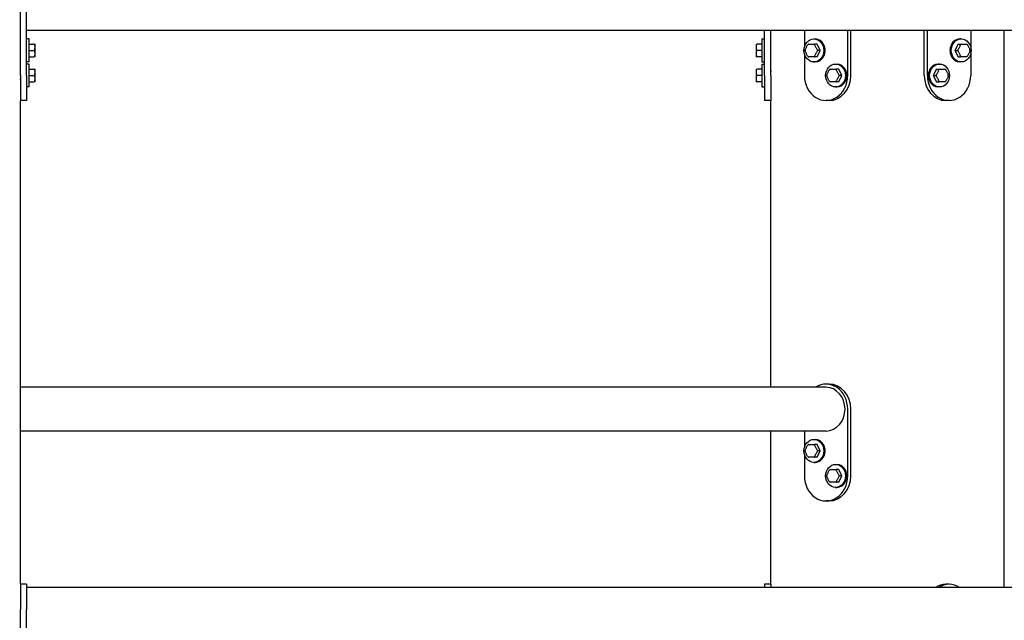
# Model space of a CAD drawing. Extents: x 0 to 1056, y 0 to 842.
# Drawn here: x 461 to 490, y 341 to 359 of the extents above; entities that cross this region are included whole.
import ezdxf

# ---------------------------------------------------------------- set-up
doc = ezdxf.new("R2010")
doc.units = 0
doc.header["$LTSCALE"] = 32
doc.header["$MEASUREMENT"] = 0
doc.layers.add('Visible (ANSI)', color=7, linetype='CONTINUOUS', lineweight=30)

msp = doc.modelspace()

# ---------------------------------------------------------------- linework, layer by layer
at = {"layer": 'Visible (ANSI)', "color": 7}
for p, q in [((460.545, 356.886), (460.545, 358.886)), ((460.732, 356.886), (460.732, 358.886)), ((512.357, 358.23), (460.732, 358.23)), ((482.857, 356.886), (482.857, 358.23)), ((483.045, 356.886), (483.045, 358.23)), ((484.052, 358.23), (484.052, 357.737)), ((485.351, 356.886), (485.351, 358.23)), ((485.444, 356.886), (485.444, 358.23)), ((487.645, 356.886), (487.645, 358.23)), ((487.739, 356.886), (487.739, 358.23)), ((489.038, 358.23), (489.038, 357.737)), ((460.812, 357.98), (460.732, 357.98)), ((460.812, 357.292), (460.812, 357.98)), ((460.812, 357.824), (460.953, 357.824)), ((460.984, 357.451), (460.984, 357.821)), ((482.606, 357.821), (482.606, 357.451)), ((482.777, 357.824), (482.637, 357.824)), ((482.777, 357.98), (482.777, 357.292)), ((482.777, 357.98), (482.857, 357.98)), ((484.336, 357.98), (484.376, 357.98)), ((484.43, 357.824), (484.36, 357.824)), ((484.524, 357.636), (484.43, 357.824)), ((488.66, 357.824), (488.566, 357.636)), ((488.66, 357.824), (488.73, 357.824)), ((488.753, 357.98), (488.713, 357.98)), ((460.812, 357.636), (460.953, 357.636)), ((482.777, 357.636), (482.637, 357.636)), ((484.052, 357.535), (484.052, 356.886)), ((484.43, 357.449), (484.524, 357.636)), ((484.524, 357.636), (484.454, 357.636)), ((488.566, 357.636), (488.636, 357.636)), ((488.566, 357.636), (488.66, 357.449)), ((489.038, 357.535), (489.038, 356.886)), ((460.812, 357.292), (460.732, 357.292)), ((460.812, 357.23), (460.732, 357.23)), ((460.812, 357.449), (460.953, 357.449)), ((460.812, 356.542), (460.812, 357.23)), ((482.777, 357.449), (482.637, 357.449)), ((482.777, 357.292), (482.857, 357.292)), ((482.777, 357.23), (482.777, 356.542)), ((482.777, 357.23), (482.857, 357.23)), ((484.336, 357.292), (484.376, 357.292)), ((484.43, 357.449), (484.36, 357.449)), ((484.986, 357.23), (485.026, 357.23)), ((488.104, 357.23), (488.064, 357.23)), ((488.66, 357.449), (488.73, 357.449)), ((488.753, 357.292), (488.713, 357.292)), ((460.545, 357.011), (460.525, 357.011)), ((460.812, 357.074), (460.953, 357.074)), ((460.984, 356.701), (460.984, 357.071)), ((482.606, 357.071), (482.606, 356.701)), ((482.777, 357.074), (482.637, 357.074)), ((483.045, 357.011), (483.065, 357.011)), ((485.08, 357.074), (485.009, 357.074)), ((485.173, 356.886), (485.08, 357.074)), ((488.01, 357.074), (487.916, 356.886)), ((488.01, 357.074), (488.08, 357.074)), ((460.545, 356.761), (460.525, 356.761)), ((460.545, 356.886), (460.545, 356.136)), ((460.732, 356.886), (460.732, 356.136)), ((460.812, 356.886), (460.953, 356.886)), ((460.812, 356.699), (460.953, 356.699)), ((482.777, 356.886), (482.637, 356.886)), ((482.777, 356.699), (482.637, 356.699)), ((482.857, 356.886), (482.857, 356.136)), ((483.045, 356.886), (483.045, 356.136)), ((483.045, 356.761), (483.065, 356.761)), ((485.08, 356.699), (485.009, 356.699)), ((485.08, 356.699), (485.173, 356.886)), ((485.173, 356.886), (485.103, 356.886)), ((487.916, 356.886), (487.987, 356.886)), ((487.916, 356.886), (488.01, 356.699)), ((488.01, 356.699), (488.08, 356.699)), ((460.812, 356.542), (460.732, 356.542)), ((482.777, 356.542), (482.857, 356.542)), ((484.986, 356.542), (485.026, 356.542)), ((488.104, 356.542), (488.064, 356.542)), ((460.732, 356.136), (460.545, 356.136)), ((483.045, 356.136), (482.857, 356.136)), ((484.795, 356.136), (484.701, 356.136)), ((488.389, 356.136), (488.295, 356.136)), ((484.701, 347.542), (460.545, 347.542)), ((484.795, 347.636), (484.701, 347.636)), ((485.351, 344.886), (485.351, 346.886)), ((485.444, 344.886), (485.444, 346.886)), ((484.701, 346.23), (460.545, 346.23)), ((484.052, 346.23), (484.052, 345.737)), ((484.336, 345.98), (484.376, 345.98)), ((484.43, 345.824), (484.36, 345.824)), ((484.524, 345.636), (484.43, 345.824)), ((484.052, 345.535), (484.052, 344.886)), ((484.43, 345.449), (484.36, 345.449)), ((484.43, 345.449), (484.524, 345.636)), ((484.524, 345.636), (484.454, 345.636)), ((484.336, 345.292), (484.376, 345.292)), ((484.986, 345.23), (485.026, 345.23)), ((485.08, 345.074), (485.009, 345.074)), ((485.173, 344.886), (485.08, 345.074)), ((485.08, 344.699), (485.173, 344.886)), ((485.173, 344.886), (485.103, 344.886)), ((484.986, 344.542), (485.026, 344.542)), ((485.08, 344.699), (485.009, 344.699)), ((484.795, 344.136), (484.701, 344.136)), ((460.545, 341.636), (460.545, 340.886)), ((460.732, 341.636), (460.545, 341.636)), ((460.732, 341.636), (460.732, 340.886)), ((482.857, 341.636), (482.857, 341.542)), ((483.045, 341.636), (482.857, 341.636)), ((483.045, 341.636), (483.045, 341.542)), ((488.389, 341.636), (488.295, 341.636)), ((512.357, 341.542), (460.732, 341.542)), ((460.545, 338.886), (460.545, 340.886)), ((460.732, 338.886), (460.732, 340.886))]:
    msp.add_line(p, q, dxfattribs=at)
at = {"layer": 'Visible (ANSI)'}
for p, q in [((490.045, 341.542), (490.045, 358.23)), ((460.545, 341.636), (460.545, 356.136)), ((483.045, 347.542), (483.045, 356.136)), ((483.045, 341.636), (483.045, 346.23))]:
    msp.add_line(p, q, dxfattribs=at)
at = {"layer": 'Visible (ANSI)', "color": 7}
for centre, start, end in [((460.953, 357.821), 0, 4.1172), ((482.637, 357.821), 175.8828, 180), ((460.953, 357.451), 355.8828, 0), ((482.637, 357.451), 180, 184.1172), ((460.953, 357.071), 0, 4.1172), ((482.637, 357.071), 175.8828, 180), ((460.953, 356.701), 355.8828, 0), ((482.637, 356.701), 180, 184.1172)]:
    msp.add_arc(centre, 0.0312, start, end, dxfattribs=at)
for centre in [(484.336, 357.636), (488.753, 357.636), (484.986, 356.886), (488.104, 356.886), (484.336, 345.636), (484.986, 344.886)]:
    msp.add_ellipse(centre, major_axis=(0, -0.344), ratio=0.866025, dxfattribs=at)
for centre, major_axis, start_param, end_param in [((484.376, 357.636), (0, -0.344), 0, 3.141593), ((488.713, 357.636), (0, 0.344), 0, 3.141593), ((485.026, 356.886), (0, -0.344), 0, 3.141593), ((488.064, 356.886), (0, 0.344), 0, 3.141593), ((484.701, 356.886), (0, -0.75), 4.712389, 7.853982), ((484.795, 356.886), (0, -0.75), 0, 1.570796), ((488.295, 356.886), (0, -0.75), 4.712389, 6.283185), ((488.389, 356.886), (0, -0.75), 4.712389, 7.853982), ((484.701, 346.886), (0, 0.75), 4.712389, 6.788546), ((484.701, 346.886), (0, 0.656), 3.141593, 6.283185), ((484.795, 346.886), (0, 0.75), 4.712389, 6.283185), ((484.376, 345.636), (0, -0.344), 0, 3.141593), ((485.026, 344.886), (0, -0.344), 0, 3.141593), ((484.701, 344.886), (0, -0.75), 4.712389, 7.853982), ((484.795, 344.886), (0, -0.75), 0, 1.570796), ((488.295, 340.886), (0, 0.75), 0, 0.505361), ((488.389, 340.886), (0, 0.75), 5.777825, 6.788546)]:
    msp.add_ellipse(centre, major_axis=major_axis, ratio=0.866025, start_param=start_param, end_param=end_param, dxfattribs=at)
for points, knots in [([(460.953, 357.824), (460.956, 357.824), (460.959, 357.824), (460.964, 357.824), (460.967, 357.824), (460.973, 357.824), (460.976, 357.824), (460.981, 357.824), (460.983, 357.824), (460.984, 357.824), (460.984, 357.824), (460.984, 357.824)], [0.2900864, 0.2900864, 0.2900864, 0.2900864, 0.3096617, 0.3096617, 0.3363424, 0.3363424, 0.380794, 0.380794, 0.4804834, 0.4804834, 0.5801728, 0.5801728, 0.5801728, 0.5801728]), ([(460.953, 357.636), (460.956, 357.636), (460.959, 357.637), (460.964, 357.639), (460.967, 357.642), (460.973, 357.648), (460.976, 357.654), (460.981, 357.669), (460.983, 357.681), (460.984, 357.706), (460.984, 357.718), (460.984, 357.741), (460.984, 357.754), (460.983, 357.778), (460.981, 357.79), (460.976, 357.806), (460.973, 357.812), (460.967, 357.818), (460.964, 357.82), (460.959, 357.823), (460.956, 357.824), (460.953, 357.824)], [0.2900864, 0.2900864, 0.2900864, 0.2900864, 0.3096617, 0.3096617, 0.3363424, 0.3363424, 0.380794, 0.380794, 0.4804834, 0.4804834, 0.5801728, 0.5801728, 0.6798622, 0.6798622, 0.7795515, 0.7795515, 0.8240032, 0.8240032, 0.8506838, 0.8506838, 0.8702592, 0.8702592, 0.8702592, 0.8702592]), ([(482.637, 357.824), (482.634, 357.824), (482.631, 357.823), (482.626, 357.82), (482.623, 357.818), (482.617, 357.812), (482.614, 357.806), (482.608, 357.79), (482.607, 357.778), (482.606, 357.754), (482.606, 357.741), (482.606, 357.718), (482.606, 357.706), (482.607, 357.681), (482.608, 357.669), (482.614, 357.654), (482.617, 357.648), (482.623, 357.642), (482.626, 357.639), (482.631, 357.637), (482.634, 357.636), (482.637, 357.636)], [0.2900864, 0.2900864, 0.2900864, 0.2900864, 0.3096617, 0.3096617, 0.3363424, 0.3363424, 0.380794, 0.380794, 0.4804834, 0.4804834, 0.5801728, 0.5801728, 0.6798622, 0.6798622, 0.7795515, 0.7795515, 0.8240032, 0.8240032, 0.8506838, 0.8506838, 0.8702592, 0.8702592, 0.8702592, 0.8702592]), ([(484.074, 357.644), (484.074, 357.644), (484.074, 357.644), (484.075, 357.648), (484.076, 357.654), (484.081, 357.669), (484.086, 357.681), (484.098, 357.706), (484.104, 357.718), (484.116, 357.741), (484.122, 357.754), (484.135, 357.778), (484.142, 357.79), (484.152, 357.806), (484.156, 357.812), (484.162, 357.818), (484.165, 357.82), (484.167, 357.821)], [0.3342854, 0.3342854, 0.3342854, 0.3342854, 0.3363424, 0.3363424, 0.380794, 0.380794, 0.4804834, 0.4804834, 0.5801728, 0.5801728, 0.6798622, 0.6798622, 0.7795515, 0.7795515, 0.8240032, 0.8240032, 0.8478449, 0.8478449, 0.8478449, 0.8478449]), ([(484.17, 357.824), (484.17, 357.823), (484.17, 357.823), (484.169, 357.823), (484.169, 357.823), (484.169, 357.823), (484.168, 357.822), (484.168, 357.822), (484.168, 357.822), (484.167, 357.822), (484.167, 357.821), (484.167, 357.821)], [3.65555789, 3.65555789, 3.65555789, 3.65555789, 3.65954257, 3.65954257, 3.66352726, 3.66352726, 3.66751194, 3.66751194, 3.67149663, 3.67149663, 3.67548131, 3.67548131, 3.67548131, 3.67548131]), ([(484.17, 357.824), (484.17, 357.824), (484.171, 357.824), (484.174, 357.824), (484.179, 357.824), (484.191, 357.824), (484.203, 357.824), (484.227, 357.824), (484.239, 357.824), (484.262, 357.824), (484.274, 357.824), (484.3, 357.824), (484.312, 357.824), (484.331, 357.824), (484.338, 357.824), (484.347, 357.824), (484.351, 357.824), (484.356, 357.824), (484.359, 357.824), (484.36, 357.824)], [0.3117089, 0.3117089, 0.3117089, 0.3117089, 0.3363424, 0.3363424, 0.380794, 0.380794, 0.4804834, 0.4804834, 0.5801728, 0.5801728, 0.6798622, 0.6798622, 0.7795515, 0.7795515, 0.8240032, 0.8240032, 0.8506839, 0.8506839, 0.8702592, 0.8702592, 0.8702592, 0.8702592]), ([(484.36, 357.824), (484.359, 357.824), (484.357, 357.823), (484.356, 357.82), (484.356, 357.818), (484.356, 357.812), (484.357, 357.806), (484.362, 357.79), (484.368, 357.778), (484.379, 357.754), (484.385, 357.741), (484.397, 357.718), (484.403, 357.706), (484.416, 357.681), (484.423, 357.669), (484.434, 357.654), (484.438, 357.648), (484.444, 357.642), (484.447, 357.639), (484.45, 357.637), (484.452, 357.636), (484.454, 357.636)], [0.2900864, 0.2900864, 0.2900864, 0.2900864, 0.3096617, 0.3096617, 0.3363424, 0.3363424, 0.380794, 0.380794, 0.4804834, 0.4804834, 0.5801728, 0.5801728, 0.6798622, 0.6798622, 0.7795515, 0.7795515, 0.8240032, 0.8240032, 0.8506839, 0.8506839, 0.8702592, 0.8702592, 0.8702592, 0.8702592]), ([(488.636, 357.636), (488.637, 357.636), (488.639, 357.637), (488.643, 357.639), (488.646, 357.642), (488.652, 357.648), (488.656, 357.654), (488.667, 357.669), (488.674, 357.681), (488.687, 357.706), (488.693, 357.718), (488.704, 357.741), (488.711, 357.754), (488.722, 357.778), (488.728, 357.79), (488.732, 357.806), (488.734, 357.812), (488.734, 357.818), (488.734, 357.82), (488.732, 357.823), (488.731, 357.824), (488.73, 357.824)], [0.2900864, 0.2900864, 0.2900864, 0.2900864, 0.3096617, 0.3096617, 0.3363424, 0.3363424, 0.380794, 0.380794, 0.4804834, 0.4804834, 0.5801728, 0.5801728, 0.6798622, 0.6798622, 0.7795515, 0.7795515, 0.8240032, 0.8240032, 0.8506838, 0.8506838, 0.8702592, 0.8702592, 0.8702592, 0.8702592]), ([(488.73, 357.824), (488.731, 357.824), (488.733, 357.824), (488.739, 357.824), (488.743, 357.824), (488.752, 357.824), (488.759, 357.824), (488.777, 357.824), (488.79, 357.824), (488.816, 357.824), (488.828, 357.824), (488.851, 357.824), (488.863, 357.824), (488.887, 357.824), (488.899, 357.824), (488.911, 357.824), (488.915, 357.824), (488.919, 357.824), (488.92, 357.824), (488.92, 357.824)], [0.2900864, 0.2900864, 0.2900864, 0.2900864, 0.3096617, 0.3096617, 0.3363424, 0.3363424, 0.380794, 0.380794, 0.4804834, 0.4804834, 0.5801728, 0.5801728, 0.6798622, 0.6798622, 0.7795515, 0.7795515, 0.8240032, 0.8240032, 0.8486367, 0.8486367, 0.8486367, 0.8486367]), ([(488.923, 357.821), (488.923, 357.821), (488.923, 357.822), (488.922, 357.822), (488.922, 357.822), (488.921, 357.822), (488.921, 357.823), (488.921, 357.823), (488.921, 357.823), (488.92, 357.823), (488.92, 357.823), (488.92, 357.824)], [2.607704, 2.607704, 2.607704, 2.607704, 2.61168868, 2.61168868, 2.61567336, 2.61567336, 2.61965805, 2.61965805, 2.62364273, 2.62364273, 2.62762741, 2.62762741, 2.62762741, 2.62762741]), ([(488.923, 357.821), (488.925, 357.82), (488.928, 357.818), (488.933, 357.812), (488.938, 357.806), (488.948, 357.79), (488.955, 357.778), (488.968, 357.754), (488.974, 357.741), (488.986, 357.718), (488.992, 357.706), (489.003, 357.681), (489.009, 357.669), (489.014, 357.654), (489.015, 357.648), (489.015, 357.644), (489.015, 357.644), (489.015, 357.644)], [0.3125007, 0.3125007, 0.3125007, 0.3125007, 0.3363424, 0.3363424, 0.380794, 0.380794, 0.4804834, 0.4804834, 0.5801728, 0.5801728, 0.6798622, 0.6798622, 0.7795515, 0.7795515, 0.8240032, 0.8240032, 0.8260601, 0.8260601, 0.8260601, 0.8260601]), ([(460.953, 357.449), (460.956, 357.449), (460.959, 357.449), (460.964, 357.452), (460.967, 357.454), (460.973, 357.461), (460.976, 357.466), (460.981, 357.482), (460.983, 357.494), (460.984, 357.519), (460.984, 357.531), (460.984, 357.554), (460.984, 357.566), (460.983, 357.591), (460.981, 357.603), (460.976, 357.619), (460.973, 357.624), (460.967, 357.63), (460.964, 357.633), (460.959, 357.635), (460.956, 357.636), (460.953, 357.636)], [0.2900864, 0.2900864, 0.2900864, 0.2900864, 0.3096617, 0.3096617, 0.3363424, 0.3363424, 0.380794, 0.380794, 0.4804834, 0.4804834, 0.5801728, 0.5801728, 0.6798622, 0.6798622, 0.7795515, 0.7795515, 0.8240032, 0.8240032, 0.8506838, 0.8506838, 0.8702592, 0.8702592, 0.8702592, 0.8702592]), ([(482.637, 357.636), (482.634, 357.636), (482.631, 357.635), (482.626, 357.633), (482.623, 357.63), (482.617, 357.624), (482.614, 357.619), (482.608, 357.603), (482.607, 357.591), (482.606, 357.566), (482.606, 357.554), (482.606, 357.531), (482.606, 357.519), (482.607, 357.494), (482.608, 357.482), (482.614, 357.466), (482.617, 357.461), (482.623, 357.454), (482.626, 357.452), (482.631, 357.449), (482.634, 357.449), (482.637, 357.449)], [0.2900864, 0.2900864, 0.2900864, 0.2900864, 0.3096617, 0.3096617, 0.3363424, 0.3363424, 0.380794, 0.380794, 0.4804834, 0.4804834, 0.5801728, 0.5801728, 0.6798622, 0.6798622, 0.7795515, 0.7795515, 0.8240032, 0.8240032, 0.8506838, 0.8506838, 0.8702592, 0.8702592, 0.8702592, 0.8702592]), ([(484.074, 357.644), (484.074, 357.643), (484.074, 357.642), (484.074, 357.64), (484.074, 357.639), (484.074, 357.637), (484.074, 357.636), (484.074, 357.634), (484.074, 357.633), (484.074, 357.631), (484.074, 357.63), (484.074, 357.629)], [4.67718957, 4.67718957, 4.67718957, 4.67718957, 4.69126934, 4.69126934, 4.7053491, 4.7053491, 4.71942886, 4.71942886, 4.73350863, 4.73350863, 4.74758839, 4.74758839, 4.74758839, 4.74758839]), ([(484.167, 357.451), (484.165, 357.452), (484.162, 357.454), (484.156, 357.461), (484.152, 357.466), (484.142, 357.482), (484.135, 357.494), (484.122, 357.519), (484.116, 357.531), (484.104, 357.554), (484.098, 357.566), (484.086, 357.591), (484.081, 357.603), (484.076, 357.619), (484.075, 357.624), (484.074, 357.628), (484.074, 357.628), (484.074, 357.629)], [0.3125007, 0.3125007, 0.3125007, 0.3125007, 0.3363424, 0.3363424, 0.380794, 0.380794, 0.4804834, 0.4804834, 0.5801728, 0.5801728, 0.6798622, 0.6798622, 0.7795515, 0.7795515, 0.8240032, 0.8240032, 0.8260601, 0.8260601, 0.8260601, 0.8260601]), ([(484.454, 357.636), (484.452, 357.636), (484.45, 357.635), (484.447, 357.633), (484.444, 357.63), (484.438, 357.624), (484.434, 357.619), (484.423, 357.603), (484.416, 357.591), (484.403, 357.566), (484.397, 357.554), (484.385, 357.531), (484.379, 357.519), (484.368, 357.494), (484.362, 357.482), (484.357, 357.466), (484.356, 357.461), (484.356, 357.454), (484.356, 357.452), (484.357, 357.449), (484.359, 357.449), (484.36, 357.449)], [0.2900864, 0.2900864, 0.2900864, 0.2900864, 0.3096617, 0.3096617, 0.3363424, 0.3363424, 0.380794, 0.380794, 0.4804834, 0.4804834, 0.5801728, 0.5801728, 0.6798622, 0.6798622, 0.7795515, 0.7795515, 0.8240032, 0.8240032, 0.8506838, 0.8506838, 0.8702592, 0.8702592, 0.8702592, 0.8702592]), ([(488.73, 357.449), (488.731, 357.449), (488.732, 357.449), (488.734, 357.452), (488.734, 357.454), (488.734, 357.461), (488.732, 357.466), (488.728, 357.482), (488.722, 357.494), (488.711, 357.519), (488.704, 357.531), (488.693, 357.554), (488.687, 357.566), (488.674, 357.591), (488.667, 357.603), (488.656, 357.619), (488.652, 357.624), (488.646, 357.63), (488.643, 357.633), (488.639, 357.635), (488.637, 357.636), (488.636, 357.636)], [0.2900864, 0.2900864, 0.2900864, 0.2900864, 0.3096617, 0.3096617, 0.3363424, 0.3363424, 0.380794, 0.380794, 0.4804834, 0.4804834, 0.5801728, 0.5801728, 0.6798622, 0.6798622, 0.7795515, 0.7795515, 0.8240032, 0.8240032, 0.8506838, 0.8506838, 0.8702592, 0.8702592, 0.8702592, 0.8702592]), ([(489.015, 357.629), (489.015, 357.628), (489.015, 357.628), (489.015, 357.624), (489.014, 357.619), (489.009, 357.603), (489.003, 357.591), (488.992, 357.566), (488.986, 357.554), (488.974, 357.531), (488.968, 357.519), (488.955, 357.494), (488.948, 357.482), (488.938, 357.466), (488.933, 357.461), (488.928, 357.454), (488.925, 357.452), (488.923, 357.451)], [0.3342854, 0.3342854, 0.3342854, 0.3342854, 0.3363424, 0.3363424, 0.380794, 0.380794, 0.4804834, 0.4804834, 0.5801728, 0.5801728, 0.6798622, 0.6798622, 0.7795515, 0.7795515, 0.8240032, 0.8240032, 0.8478449, 0.8478449, 0.8478449, 0.8478449]), ([(489.015, 357.629), (489.015, 357.63), (489.015, 357.631), (489.015, 357.633), (489.015, 357.634), (489.015, 357.636), (489.015, 357.637), (489.015, 357.639), (489.015, 357.64), (489.015, 357.642), (489.015, 357.643), (489.015, 357.644)], [1.53559691, 1.53559691, 1.53559691, 1.53559691, 1.54967668, 1.54967668, 1.56375644, 1.56375644, 1.5778362, 1.5778362, 1.59191597, 1.59191597, 1.60599573, 1.60599573, 1.60599573, 1.60599573]), ([(482.637, 357.449), (482.634, 357.449), (482.631, 357.449), (482.626, 357.449), (482.623, 357.449), (482.617, 357.449), (482.614, 357.449), (482.608, 357.449), (482.607, 357.449), (482.606, 357.449), (482.606, 357.449), (482.606, 357.449)], [0.2900864, 0.2900864, 0.2900864, 0.2900864, 0.3096617, 0.3096617, 0.3363424, 0.3363424, 0.380794, 0.380794, 0.4804834, 0.4804834, 0.5801728, 0.5801728, 0.5801728, 0.5801728]), ([(484.167, 357.451), (484.167, 357.451), (484.167, 357.45), (484.168, 357.45), (484.168, 357.45), (484.168, 357.45), (484.169, 357.45), (484.169, 357.449), (484.169, 357.449), (484.17, 357.449), (484.17, 357.449), (484.17, 357.449)], [5.74929665, 5.74929665, 5.74929665, 5.74929665, 5.75328133, 5.75328133, 5.75726602, 5.75726602, 5.7612507, 5.7612507, 5.76523539, 5.76523539, 5.76922007, 5.76922007, 5.76922007, 5.76922007]), ([(484.36, 357.449), (484.359, 357.449), (484.356, 357.449), (484.351, 357.449), (484.347, 357.449), (484.338, 357.449), (484.331, 357.449), (484.312, 357.449), (484.3, 357.449), (484.274, 357.449), (484.262, 357.449), (484.239, 357.449), (484.227, 357.449), (484.203, 357.449), (484.191, 357.449), (484.179, 357.449), (484.174, 357.449), (484.171, 357.449), (484.17, 357.449), (484.17, 357.449)], [0.2900864, 0.2900864, 0.2900864, 0.2900864, 0.3096617, 0.3096617, 0.3363424, 0.3363424, 0.380794, 0.380794, 0.4804834, 0.4804834, 0.5801728, 0.5801728, 0.6798622, 0.6798622, 0.7795515, 0.7795515, 0.8240032, 0.8240032, 0.8486366, 0.8486366, 0.8486366, 0.8486366]), ([(488.92, 357.449), (488.92, 357.449), (488.919, 357.449), (488.915, 357.449), (488.911, 357.449), (488.899, 357.449), (488.887, 357.449), (488.863, 357.449), (488.851, 357.449), (488.828, 357.449), (488.816, 357.449), (488.79, 357.449), (488.777, 357.449), (488.759, 357.449), (488.752, 357.449), (488.743, 357.449), (488.739, 357.449), (488.733, 357.449), (488.731, 357.449), (488.73, 357.449)], [0.3117089, 0.3117089, 0.3117089, 0.3117089, 0.3363424, 0.3363424, 0.380794, 0.380794, 0.4804834, 0.4804834, 0.5801728, 0.5801728, 0.6798622, 0.6798622, 0.7795515, 0.7795515, 0.8240032, 0.8240032, 0.8506838, 0.8506838, 0.8702592, 0.8702592, 0.8702592, 0.8702592]), ([(488.92, 357.449), (488.92, 357.449), (488.92, 357.449), (488.921, 357.449), (488.921, 357.449), (488.921, 357.45), (488.921, 357.45), (488.922, 357.45), (488.922, 357.45), (488.923, 357.45), (488.923, 357.451), (488.923, 357.451)], [0.51396522, 0.51396522, 0.51396522, 0.51396522, 0.51794991, 0.51794991, 0.5219346, 0.5219346, 0.52591929, 0.52591929, 0.52990398, 0.52990398, 0.53388867, 0.53388867, 0.53388867, 0.53388867]), ([(460.953, 357.074), (460.956, 357.074), (460.959, 357.074), (460.964, 357.074), (460.967, 357.074), (460.973, 357.074), (460.976, 357.074), (460.981, 357.074), (460.983, 357.074), (460.984, 357.074), (460.984, 357.074), (460.984, 357.074)], [0.2900864, 0.2900864, 0.2900864, 0.2900864, 0.3096617, 0.3096617, 0.3363424, 0.3363424, 0.380794, 0.380794, 0.4804834, 0.4804834, 0.5801728, 0.5801728, 0.5801728, 0.5801728]), ([(460.953, 356.886), (460.956, 356.886), (460.959, 356.887), (460.964, 356.889), (460.967, 356.892), (460.973, 356.898), (460.976, 356.904), (460.981, 356.919), (460.983, 356.931), (460.984, 356.956), (460.984, 356.968), (460.984, 356.991), (460.984, 357.004), (460.983, 357.028), (460.981, 357.04), (460.976, 357.056), (460.973, 357.062), (460.967, 357.068), (460.964, 357.07), (460.959, 357.073), (460.956, 357.074), (460.953, 357.074)], [0.2900864, 0.2900864, 0.2900864, 0.2900864, 0.3096617, 0.3096617, 0.3363424, 0.3363424, 0.380794, 0.380794, 0.4804834, 0.4804834, 0.5801728, 0.5801728, 0.6798622, 0.6798622, 0.7795515, 0.7795515, 0.8240032, 0.8240032, 0.8506838, 0.8506838, 0.8702592, 0.8702592, 0.8702592, 0.8702592]), ([(482.637, 357.074), (482.634, 357.074), (482.631, 357.073), (482.626, 357.07), (482.623, 357.068), (482.617, 357.062), (482.614, 357.056), (482.608, 357.04), (482.607, 357.028), (482.606, 357.004), (482.606, 356.991), (482.606, 356.968), (482.606, 356.956), (482.607, 356.931), (482.608, 356.919), (482.614, 356.904), (482.617, 356.898), (482.623, 356.892), (482.626, 356.889), (482.631, 356.887), (482.634, 356.886), (482.637, 356.886)], [0.2900864, 0.2900864, 0.2900864, 0.2900864, 0.3096617, 0.3096617, 0.3363424, 0.3363424, 0.380794, 0.380794, 0.4804834, 0.4804834, 0.5801728, 0.5801728, 0.6798622, 0.6798622, 0.7795515, 0.7795515, 0.8240032, 0.8240032, 0.8506838, 0.8506838, 0.8702592, 0.8702592, 0.8702592, 0.8702592]), ([(484.724, 356.894), (484.724, 356.894), (484.724, 356.894), (484.724, 356.898), (484.726, 356.904), (484.73, 356.919), (484.736, 356.931), (484.747, 356.956), (484.754, 356.968), (484.765, 356.991), (484.771, 357.004), (484.784, 357.028), (484.791, 357.04), (484.802, 357.056), (484.806, 357.062), (484.812, 357.068), (484.814, 357.07), (484.816, 357.071)], [0.3342854, 0.3342854, 0.3342854, 0.3342854, 0.3363424, 0.3363424, 0.380794, 0.380794, 0.4804834, 0.4804834, 0.5801728, 0.5801728, 0.6798622, 0.6798622, 0.7795515, 0.7795515, 0.8240032, 0.8240032, 0.8478449, 0.8478449, 0.8478449, 0.8478449]), ([(484.82, 357.074), (484.819, 357.073), (484.819, 357.073), (484.819, 357.073), (484.819, 357.073), (484.818, 357.073), (484.818, 357.072), (484.817, 357.072), (484.817, 357.072), (484.817, 357.072), (484.817, 357.071), (484.816, 357.071)], [3.65555789, 3.65555789, 3.65555789, 3.65555789, 3.65954257, 3.65954257, 3.66352726, 3.66352726, 3.66751194, 3.66751194, 3.67149663, 3.67149663, 3.67548131, 3.67548131, 3.67548131, 3.67548131]), ([(484.82, 357.074), (484.82, 357.074), (484.821, 357.074), (484.824, 357.074), (484.828, 357.074), (484.841, 357.074), (484.852, 357.074), (484.876, 357.074), (484.889, 357.074), (484.911, 357.074), (484.924, 357.074), (484.949, 357.074), (484.962, 357.074), (484.98, 357.074), (484.987, 357.074), (484.997, 357.074), (485.001, 357.074), (485.006, 357.074), (485.008, 357.074), (485.009, 357.074)], [0.3117089, 0.3117089, 0.3117089, 0.3117089, 0.3363424, 0.3363424, 0.380794, 0.380794, 0.4804834, 0.4804834, 0.5801728, 0.5801728, 0.6798622, 0.6798622, 0.7795515, 0.7795515, 0.8240032, 0.8240032, 0.8506839, 0.8506839, 0.8702592, 0.8702592, 0.8702592, 0.8702592]), ([(485.009, 357.074), (485.008, 357.074), (485.007, 357.073), (485.005, 357.07), (485.005, 357.068), (485.005, 357.062), (485.007, 357.056), (485.012, 357.04), (485.017, 357.028), (485.029, 357.004), (485.035, 356.991), (485.046, 356.968), (485.053, 356.956), (485.066, 356.931), (485.072, 356.919), (485.083, 356.904), (485.087, 356.898), (485.093, 356.892), (485.096, 356.889), (485.1, 356.887), (485.102, 356.886), (485.103, 356.886)], [0.2900864, 0.2900864, 0.2900864, 0.2900864, 0.3096617, 0.3096617, 0.3363424, 0.3363424, 0.380794, 0.380794, 0.4804834, 0.4804834, 0.5801728, 0.5801728, 0.6798622, 0.6798622, 0.7795515, 0.7795515, 0.8240032, 0.8240032, 0.8506839, 0.8506839, 0.8702592, 0.8702592, 0.8702592, 0.8702592]), ([(487.987, 356.886), (487.988, 356.886), (487.99, 356.887), (487.994, 356.889), (487.996, 356.892), (488.003, 356.898), (488.007, 356.904), (488.017, 356.919), (488.024, 356.931), (488.037, 356.956), (488.043, 356.968), (488.055, 356.991), (488.061, 357.004), (488.073, 357.028), (488.078, 357.04), (488.083, 357.056), (488.084, 357.062), (488.085, 357.068), (488.084, 357.07), (488.083, 357.073), (488.082, 357.074), (488.08, 357.074)], [0.2900864, 0.2900864, 0.2900864, 0.2900864, 0.3096617, 0.3096617, 0.3363424, 0.3363424, 0.380794, 0.380794, 0.4804834, 0.4804834, 0.5801728, 0.5801728, 0.6798622, 0.6798622, 0.7795515, 0.7795515, 0.8240032, 0.8240032, 0.8506838, 0.8506838, 0.8702592, 0.8702592, 0.8702592, 0.8702592]), ([(488.08, 357.074), (488.082, 357.074), (488.084, 357.074), (488.089, 357.074), (488.093, 357.074), (488.102, 357.074), (488.109, 357.074), (488.128, 357.074), (488.141, 357.074), (488.166, 357.074), (488.178, 357.074), (488.201, 357.074), (488.214, 357.074), (488.238, 357.074), (488.249, 357.074), (488.262, 357.074), (488.266, 357.074), (488.269, 357.074), (488.27, 357.074), (488.27, 357.074)], [0.2900864, 0.2900864, 0.2900864, 0.2900864, 0.3096617, 0.3096617, 0.3363424, 0.3363424, 0.380794, 0.380794, 0.4804834, 0.4804834, 0.5801728, 0.5801728, 0.6798622, 0.6798622, 0.7795515, 0.7795515, 0.8240032, 0.8240032, 0.8486367, 0.8486367, 0.8486367, 0.8486367]), ([(488.273, 357.071), (488.273, 357.071), (488.273, 357.072), (488.273, 357.072), (488.272, 357.072), (488.272, 357.072), (488.272, 357.073), (488.271, 357.073), (488.271, 357.073), (488.271, 357.073), (488.27, 357.073), (488.27, 357.074)], [2.607704, 2.607704, 2.607704, 2.607704, 2.61168868, 2.61168868, 2.61567336, 2.61567336, 2.61965805, 2.61965805, 2.62364273, 2.62364273, 2.62762741, 2.62762741, 2.62762741, 2.62762741]), ([(488.273, 357.071), (488.276, 357.07), (488.278, 357.068), (488.284, 357.062), (488.288, 357.056), (488.299, 357.04), (488.306, 357.028), (488.319, 357.004), (488.325, 356.991), (488.336, 356.968), (488.342, 356.956), (488.354, 356.931), (488.359, 356.919), (488.364, 356.904), (488.366, 356.898), (488.366, 356.894), (488.366, 356.894), (488.366, 356.894)], [0.3125007, 0.3125007, 0.3125007, 0.3125007, 0.3363424, 0.3363424, 0.380794, 0.380794, 0.4804834, 0.4804834, 0.5801728, 0.5801728, 0.6798622, 0.6798622, 0.7795515, 0.7795515, 0.8240032, 0.8240032, 0.8260601, 0.8260601, 0.8260601, 0.8260601]), ([(460.953, 356.699), (460.956, 356.699), (460.959, 356.699), (460.964, 356.702), (460.967, 356.704), (460.973, 356.711), (460.976, 356.716), (460.981, 356.732), (460.983, 356.744), (460.984, 356.769), (460.984, 356.781), (460.984, 356.804), (460.984, 356.816), (460.983, 356.841), (460.981, 356.853), (460.976, 356.869), (460.973, 356.874), (460.967, 356.88), (460.964, 356.883), (460.959, 356.885), (460.956, 356.886), (460.953, 356.886)], [0.2900864, 0.2900864, 0.2900864, 0.2900864, 0.3096617, 0.3096617, 0.3363424, 0.3363424, 0.380794, 0.380794, 0.4804834, 0.4804834, 0.5801728, 0.5801728, 0.6798622, 0.6798622, 0.7795515, 0.7795515, 0.8240032, 0.8240032, 0.8506838, 0.8506838, 0.8702592, 0.8702592, 0.8702592, 0.8702592]), ([(482.637, 356.886), (482.634, 356.886), (482.631, 356.885), (482.626, 356.883), (482.623, 356.88), (482.617, 356.874), (482.614, 356.869), (482.608, 356.853), (482.607, 356.841), (482.606, 356.816), (482.606, 356.804), (482.606, 356.781), (482.606, 356.769), (482.607, 356.744), (482.608, 356.732), (482.614, 356.716), (482.617, 356.711), (482.623, 356.704), (482.626, 356.702), (482.631, 356.699), (482.634, 356.699), (482.637, 356.699)], [0.2900864, 0.2900864, 0.2900864, 0.2900864, 0.3096617, 0.3096617, 0.3363424, 0.3363424, 0.380794, 0.380794, 0.4804834, 0.4804834, 0.5801728, 0.5801728, 0.6798622, 0.6798622, 0.7795515, 0.7795515, 0.8240032, 0.8240032, 0.8506838, 0.8506838, 0.8702592, 0.8702592, 0.8702592, 0.8702592]), ([(482.637, 356.699), (482.634, 356.699), (482.631, 356.699), (482.626, 356.699), (482.623, 356.699), (482.617, 356.699), (482.614, 356.699), (482.608, 356.699), (482.607, 356.699), (482.606, 356.699), (482.606, 356.699), (482.606, 356.699)], [0.2900864, 0.2900864, 0.2900864, 0.2900864, 0.3096617, 0.3096617, 0.3363424, 0.3363424, 0.380794, 0.380794, 0.4804834, 0.4804834, 0.5801728, 0.5801728, 0.5801728, 0.5801728]), ([(484.724, 356.894), (484.724, 356.893), (484.724, 356.892), (484.724, 356.89), (484.724, 356.889), (484.724, 356.887), (484.724, 356.886), (484.724, 356.884), (484.724, 356.883), (484.724, 356.881), (484.724, 356.88), (484.724, 356.879)], [4.67718957, 4.67718957, 4.67718957, 4.67718957, 4.69126934, 4.69126934, 4.7053491, 4.7053491, 4.71942886, 4.71942886, 4.73350863, 4.73350863, 4.74758839, 4.74758839, 4.74758839, 4.74758839]), ([(484.816, 356.701), (484.814, 356.702), (484.812, 356.704), (484.806, 356.711), (484.802, 356.716), (484.791, 356.732), (484.784, 356.744), (484.771, 356.769), (484.765, 356.781), (484.754, 356.804), (484.747, 356.816), (484.736, 356.841), (484.73, 356.853), (484.726, 356.869), (484.724, 356.874), (484.724, 356.878), (484.724, 356.878), (484.724, 356.879)], [0.3125007, 0.3125007, 0.3125007, 0.3125007, 0.3363424, 0.3363424, 0.380794, 0.380794, 0.4804834, 0.4804834, 0.5801728, 0.5801728, 0.6798622, 0.6798622, 0.7795515, 0.7795515, 0.8240032, 0.8240032, 0.8260601, 0.8260601, 0.8260601, 0.8260601]), ([(484.816, 356.701), (484.817, 356.701), (484.817, 356.7), (484.817, 356.7), (484.817, 356.7), (484.818, 356.7), (484.818, 356.7), (484.819, 356.699), (484.819, 356.699), (484.819, 356.699), (484.819, 356.699), (484.82, 356.699)], [5.74929665, 5.74929665, 5.74929665, 5.74929665, 5.75328133, 5.75328133, 5.75726602, 5.75726602, 5.7612507, 5.7612507, 5.76523539, 5.76523539, 5.76922007, 5.76922007, 5.76922007, 5.76922007]), ([(485.009, 356.699), (485.008, 356.699), (485.006, 356.699), (485.001, 356.699), (484.997, 356.699), (484.987, 356.699), (484.98, 356.699), (484.962, 356.699), (484.949, 356.699), (484.924, 356.699), (484.911, 356.699), (484.889, 356.699), (484.876, 356.699), (484.852, 356.699), (484.841, 356.699), (484.828, 356.699), (484.824, 356.699), (484.821, 356.699), (484.82, 356.699), (484.82, 356.699)], [0.2900864, 0.2900864, 0.2900864, 0.2900864, 0.3096617, 0.3096617, 0.3363424, 0.3363424, 0.380794, 0.380794, 0.4804834, 0.4804834, 0.5801728, 0.5801728, 0.6798622, 0.6798622, 0.7795515, 0.7795515, 0.8240032, 0.8240032, 0.8486366, 0.8486366, 0.8486366, 0.8486366]), ([(485.103, 356.886), (485.102, 356.886), (485.1, 356.885), (485.096, 356.883), (485.093, 356.88), (485.087, 356.874), (485.083, 356.869), (485.072, 356.853), (485.066, 356.841), (485.053, 356.816), (485.046, 356.804), (485.035, 356.781), (485.029, 356.769), (485.017, 356.744), (485.012, 356.732), (485.007, 356.716), (485.005, 356.711), (485.005, 356.704), (485.005, 356.702), (485.007, 356.699), (485.008, 356.699), (485.009, 356.699)], [0.2900864, 0.2900864, 0.2900864, 0.2900864, 0.3096617, 0.3096617, 0.3363424, 0.3363424, 0.380794, 0.380794, 0.4804834, 0.4804834, 0.5801728, 0.5801728, 0.6798622, 0.6798622, 0.7795515, 0.7795515, 0.8240032, 0.8240032, 0.8506838, 0.8506838, 0.8702592, 0.8702592, 0.8702592, 0.8702592]), ([(488.08, 356.699), (488.082, 356.699), (488.083, 356.699), (488.084, 356.702), (488.085, 356.704), (488.084, 356.711), (488.083, 356.716), (488.078, 356.732), (488.073, 356.744), (488.061, 356.769), (488.055, 356.781), (488.043, 356.804), (488.037, 356.816), (488.024, 356.841), (488.017, 356.853), (488.007, 356.869), (488.003, 356.874), (487.996, 356.88), (487.994, 356.883), (487.99, 356.885), (487.988, 356.886), (487.987, 356.886)], [0.2900864, 0.2900864, 0.2900864, 0.2900864, 0.3096617, 0.3096617, 0.3363424, 0.3363424, 0.380794, 0.380794, 0.4804834, 0.4804834, 0.5801728, 0.5801728, 0.6798622, 0.6798622, 0.7795515, 0.7795515, 0.8240032, 0.8240032, 0.8506838, 0.8506838, 0.8702592, 0.8702592, 0.8702592, 0.8702592]), ([(488.27, 356.699), (488.27, 356.699), (488.269, 356.699), (488.266, 356.699), (488.262, 356.699), (488.249, 356.699), (488.238, 356.699), (488.214, 356.699), (488.201, 356.699), (488.178, 356.699), (488.166, 356.699), (488.141, 356.699), (488.128, 356.699), (488.109, 356.699), (488.102, 356.699), (488.093, 356.699), (488.089, 356.699), (488.084, 356.699), (488.082, 356.699), (488.08, 356.699)], [0.3117089, 0.3117089, 0.3117089, 0.3117089, 0.3363424, 0.3363424, 0.380794, 0.380794, 0.4804834, 0.4804834, 0.5801728, 0.5801728, 0.6798622, 0.6798622, 0.7795515, 0.7795515, 0.8240032, 0.8240032, 0.8506838, 0.8506838, 0.8702592, 0.8702592, 0.8702592, 0.8702592]), ([(488.27, 356.699), (488.27, 356.699), (488.271, 356.699), (488.271, 356.699), (488.271, 356.699), (488.272, 356.7), (488.272, 356.7), (488.272, 356.7), (488.273, 356.7), (488.273, 356.7), (488.273, 356.701), (488.273, 356.701)], [0.51396522, 0.51396522, 0.51396522, 0.51396522, 0.51794991, 0.51794991, 0.5219346, 0.5219346, 0.52591929, 0.52591929, 0.52990398, 0.52990398, 0.53388867, 0.53388867, 0.53388867, 0.53388867]), ([(488.366, 356.879), (488.366, 356.878), (488.366, 356.878), (488.366, 356.874), (488.364, 356.869), (488.359, 356.853), (488.354, 356.841), (488.342, 356.816), (488.336, 356.804), (488.325, 356.781), (488.319, 356.769), (488.306, 356.744), (488.299, 356.732), (488.288, 356.716), (488.284, 356.711), (488.278, 356.704), (488.276, 356.702), (488.273, 356.701)], [0.3342854, 0.3342854, 0.3342854, 0.3342854, 0.3363424, 0.3363424, 0.380794, 0.380794, 0.4804834, 0.4804834, 0.5801728, 0.5801728, 0.6798622, 0.6798622, 0.7795515, 0.7795515, 0.8240032, 0.8240032, 0.8478449, 0.8478449, 0.8478449, 0.8478449]), ([(488.366, 356.879), (488.366, 356.88), (488.366, 356.881), (488.366, 356.883), (488.366, 356.884), (488.366, 356.886), (488.366, 356.887), (488.366, 356.889), (488.366, 356.89), (488.366, 356.892), (488.366, 356.893), (488.366, 356.894)], [1.53559691, 1.53559691, 1.53559691, 1.53559691, 1.54967668, 1.54967668, 1.56375644, 1.56375644, 1.5778362, 1.5778362, 1.59191597, 1.59191597, 1.60599573, 1.60599573, 1.60599573, 1.60599573]), ([(484.074, 345.644), (484.074, 345.644), (484.074, 345.644), (484.075, 345.648), (484.076, 345.654), (484.081, 345.669), (484.086, 345.681), (484.098, 345.706), (484.104, 345.718), (484.116, 345.741), (484.122, 345.754), (484.135, 345.778), (484.142, 345.79), (484.152, 345.806), (484.156, 345.812), (484.162, 345.818), (484.165, 345.82), (484.167, 345.821)], [0.3342854, 0.3342854, 0.3342854, 0.3342854, 0.3363424, 0.3363424, 0.380794, 0.380794, 0.4804834, 0.4804834, 0.5801728, 0.5801728, 0.6798622, 0.6798622, 0.7795515, 0.7795515, 0.8240032, 0.8240032, 0.8478449, 0.8478449, 0.8478449, 0.8478449]), ([(484.17, 345.824), (484.17, 345.823), (484.17, 345.823), (484.169, 345.823), (484.169, 345.823), (484.169, 345.823), (484.168, 345.822), (484.168, 345.822), (484.168, 345.822), (484.167, 345.822), (484.167, 345.821), (484.167, 345.821)], [3.65555789, 3.65555789, 3.65555789, 3.65555789, 3.65954257, 3.65954257, 3.66352726, 3.66352726, 3.66751194, 3.66751194, 3.67149663, 3.67149663, 3.67548131, 3.67548131, 3.67548131, 3.67548131]), ([(484.17, 345.824), (484.17, 345.824), (484.171, 345.824), (484.174, 345.824), (484.179, 345.824), (484.191, 345.824), (484.203, 345.824), (484.227, 345.824), (484.239, 345.824), (484.262, 345.824), (484.274, 345.824), (484.3, 345.824), (484.312, 345.824), (484.331, 345.824), (484.338, 345.824), (484.347, 345.824), (484.351, 345.824), (484.356, 345.824), (484.359, 345.824), (484.36, 345.824)], [0.3117089, 0.3117089, 0.3117089, 0.3117089, 0.3363424, 0.3363424, 0.380794, 0.380794, 0.4804834, 0.4804834, 0.5801728, 0.5801728, 0.6798622, 0.6798622, 0.7795515, 0.7795515, 0.8240032, 0.8240032, 0.8506839, 0.8506839, 0.8702592, 0.8702592, 0.8702592, 0.8702592]), ([(484.36, 345.824), (484.359, 345.824), (484.357, 345.823), (484.356, 345.82), (484.356, 345.818), (484.356, 345.812), (484.357, 345.806), (484.362, 345.79), (484.368, 345.778), (484.379, 345.754), (484.385, 345.741), (484.397, 345.718), (484.403, 345.706), (484.416, 345.681), (484.423, 345.669), (484.434, 345.654), (484.438, 345.648), (484.444, 345.642), (484.447, 345.639), (484.45, 345.637), (484.452, 345.636), (484.454, 345.636)], [0.2900864, 0.2900864, 0.2900864, 0.2900864, 0.3096617, 0.3096617, 0.3363424, 0.3363424, 0.380794, 0.380794, 0.4804834, 0.4804834, 0.5801728, 0.5801728, 0.6798622, 0.6798622, 0.7795515, 0.7795515, 0.8240032, 0.8240032, 0.8506839, 0.8506839, 0.8702592, 0.8702592, 0.8702592, 0.8702592]), ([(484.074, 345.644), (484.074, 345.643), (484.074, 345.642), (484.074, 345.64), (484.074, 345.639), (484.074, 345.637), (484.074, 345.636), (484.074, 345.634), (484.074, 345.633), (484.074, 345.631), (484.074, 345.63), (484.074, 345.629)], [4.67718957, 4.67718957, 4.67718957, 4.67718957, 4.69126934, 4.69126934, 4.7053491, 4.7053491, 4.71942886, 4.71942886, 4.73350863, 4.73350863, 4.74758839, 4.74758839, 4.74758839, 4.74758839]), ([(484.167, 345.451), (484.165, 345.452), (484.162, 345.454), (484.156, 345.461), (484.152, 345.466), (484.142, 345.482), (484.135, 345.494), (484.122, 345.519), (484.116, 345.531), (484.104, 345.554), (484.098, 345.566), (484.086, 345.591), (484.081, 345.603), (484.076, 345.619), (484.075, 345.624), (484.074, 345.628), (484.074, 345.628), (484.074, 345.629)], [0.3125007, 0.3125007, 0.3125007, 0.3125007, 0.3363424, 0.3363424, 0.380794, 0.380794, 0.4804834, 0.4804834, 0.5801728, 0.5801728, 0.6798622, 0.6798622, 0.7795515, 0.7795515, 0.8240032, 0.8240032, 0.8260601, 0.8260601, 0.8260601, 0.8260601]), ([(484.167, 345.451), (484.167, 345.451), (484.167, 345.45), (484.168, 345.45), (484.168, 345.45), (484.168, 345.45), (484.169, 345.45), (484.169, 345.449), (484.169, 345.449), (484.17, 345.449), (484.17, 345.449), (484.17, 345.449)], [5.74929665, 5.74929665, 5.74929665, 5.74929665, 5.75328133, 5.75328133, 5.75726602, 5.75726602, 5.7612507, 5.7612507, 5.76523539, 5.76523539, 5.76922007, 5.76922007, 5.76922007, 5.76922007]), ([(484.36, 345.449), (484.359, 345.449), (484.356, 345.449), (484.351, 345.449), (484.347, 345.449), (484.338, 345.449), (484.331, 345.449), (484.312, 345.449), (484.3, 345.449), (484.274, 345.449), (484.262, 345.449), (484.239, 345.449), (484.227, 345.449), (484.203, 345.449), (484.191, 345.449), (484.179, 345.449), (484.174, 345.449), (484.171, 345.449), (484.17, 345.449), (484.17, 345.449)], [0.2900864, 0.2900864, 0.2900864, 0.2900864, 0.3096617, 0.3096617, 0.3363424, 0.3363424, 0.380794, 0.380794, 0.4804834, 0.4804834, 0.5801728, 0.5801728, 0.6798622, 0.6798622, 0.7795515, 0.7795515, 0.8240032, 0.8240032, 0.8486366, 0.8486366, 0.8486366, 0.8486366]), ([(484.454, 345.636), (484.452, 345.636), (484.45, 345.635), (484.447, 345.633), (484.444, 345.63), (484.438, 345.624), (484.434, 345.619), (484.423, 345.603), (484.416, 345.591), (484.403, 345.566), (484.397, 345.554), (484.385, 345.531), (484.379, 345.519), (484.368, 345.494), (484.362, 345.482), (484.357, 345.466), (484.356, 345.461), (484.356, 345.454), (484.356, 345.452), (484.357, 345.449), (484.359, 345.449), (484.36, 345.449)], [0.2900864, 0.2900864, 0.2900864, 0.2900864, 0.3096617, 0.3096617, 0.3363424, 0.3363424, 0.380794, 0.380794, 0.4804834, 0.4804834, 0.5801728, 0.5801728, 0.6798622, 0.6798622, 0.7795515, 0.7795515, 0.8240032, 0.8240032, 0.8506838, 0.8506838, 0.8702592, 0.8702592, 0.8702592, 0.8702592]), ([(484.724, 344.894), (484.724, 344.894), (484.724, 344.894), (484.724, 344.898), (484.726, 344.904), (484.73, 344.919), (484.736, 344.931), (484.747, 344.956), (484.754, 344.968), (484.765, 344.991), (484.771, 345.004), (484.784, 345.028), (484.791, 345.04), (484.802, 345.056), (484.806, 345.062), (484.812, 345.068), (484.814, 345.07), (484.816, 345.071)], [0.3342854, 0.3342854, 0.3342854, 0.3342854, 0.3363424, 0.3363424, 0.380794, 0.380794, 0.4804834, 0.4804834, 0.5801728, 0.5801728, 0.6798622, 0.6798622, 0.7795515, 0.7795515, 0.8240032, 0.8240032, 0.8478449, 0.8478449, 0.8478449, 0.8478449]), ([(484.724, 344.894), (484.724, 344.893), (484.724, 344.892), (484.724, 344.89), (484.724, 344.889), (484.724, 344.887), (484.724, 344.886), (484.724, 344.884), (484.724, 344.883), (484.724, 344.881), (484.724, 344.88), (484.724, 344.879)], [4.67718957, 4.67718957, 4.67718957, 4.67718957, 4.69126934, 4.69126934, 4.7053491, 4.7053491, 4.71942886, 4.71942886, 4.73350863, 4.73350863, 4.74758839, 4.74758839, 4.74758839, 4.74758839]), ([(484.816, 344.701), (484.814, 344.702), (484.812, 344.704), (484.806, 344.711), (484.802, 344.716), (484.791, 344.732), (484.784, 344.744), (484.771, 344.769), (484.765, 344.781), (484.754, 344.804), (484.747, 344.816), (484.736, 344.841), (484.73, 344.853), (484.726, 344.869), (484.724, 344.874), (484.724, 344.878), (484.724, 344.878), (484.724, 344.879)], [0.3125007, 0.3125007, 0.3125007, 0.3125007, 0.3363424, 0.3363424, 0.380794, 0.380794, 0.4804834, 0.4804834, 0.5801728, 0.5801728, 0.6798622, 0.6798622, 0.7795515, 0.7795515, 0.8240032, 0.8240032, 0.8260601, 0.8260601, 0.8260601, 0.8260601]), ([(484.82, 345.074), (484.819, 345.073), (484.819, 345.073), (484.819, 345.073), (484.819, 345.073), (484.818, 345.073), (484.818, 345.072), (484.817, 345.072), (484.817, 345.072), (484.817, 345.072), (484.817, 345.071), (484.816, 345.071)], [3.65555789, 3.65555789, 3.65555789, 3.65555789, 3.65954257, 3.65954257, 3.66352726, 3.66352726, 3.66751194, 3.66751194, 3.67149663, 3.67149663, 3.67548131, 3.67548131, 3.67548131, 3.67548131]), ([(484.82, 345.074), (484.82, 345.074), (484.821, 345.074), (484.824, 345.074), (484.828, 345.074), (484.841, 345.074), (484.852, 345.074), (484.876, 345.074), (484.889, 345.074), (484.911, 345.074), (484.924, 345.074), (484.949, 345.074), (484.962, 345.074), (484.98, 345.074), (484.987, 345.074), (484.997, 345.074), (485.001, 345.074), (485.006, 345.074), (485.008, 345.074), (485.009, 345.074)], [0.3117089, 0.3117089, 0.3117089, 0.3117089, 0.3363424, 0.3363424, 0.380794, 0.380794, 0.4804834, 0.4804834, 0.5801728, 0.5801728, 0.6798622, 0.6798622, 0.7795515, 0.7795515, 0.8240032, 0.8240032, 0.8506839, 0.8506839, 0.8702592, 0.8702592, 0.8702592, 0.8702592]), ([(485.009, 345.074), (485.008, 345.074), (485.007, 345.073), (485.005, 345.07), (485.005, 345.068), (485.005, 345.062), (485.007, 345.056), (485.012, 345.04), (485.017, 345.028), (485.029, 345.004), (485.035, 344.991), (485.046, 344.968), (485.053, 344.956), (485.066, 344.931), (485.072, 344.919), (485.083, 344.904), (485.087, 344.898), (485.093, 344.892), (485.096, 344.889), (485.1, 344.887), (485.102, 344.886), (485.103, 344.886)], [0.2900864, 0.2900864, 0.2900864, 0.2900864, 0.3096617, 0.3096617, 0.3363424, 0.3363424, 0.380794, 0.380794, 0.4804834, 0.4804834, 0.5801728, 0.5801728, 0.6798622, 0.6798622, 0.7795515, 0.7795515, 0.8240032, 0.8240032, 0.8506839, 0.8506839, 0.8702592, 0.8702592, 0.8702592, 0.8702592]), ([(485.103, 344.886), (485.102, 344.886), (485.1, 344.885), (485.096, 344.883), (485.093, 344.88), (485.087, 344.874), (485.083, 344.869), (485.072, 344.853), (485.066, 344.841), (485.053, 344.816), (485.046, 344.804), (485.035, 344.781), (485.029, 344.769), (485.017, 344.744), (485.012, 344.732), (485.007, 344.716), (485.005, 344.711), (485.005, 344.704), (485.005, 344.702), (485.007, 344.699), (485.008, 344.699), (485.009, 344.699)], [0.2900864, 0.2900864, 0.2900864, 0.2900864, 0.3096617, 0.3096617, 0.3363424, 0.3363424, 0.380794, 0.380794, 0.4804834, 0.4804834, 0.5801728, 0.5801728, 0.6798622, 0.6798622, 0.7795515, 0.7795515, 0.8240032, 0.8240032, 0.8506838, 0.8506838, 0.8702592, 0.8702592, 0.8702592, 0.8702592]), ([(484.816, 344.701), (484.817, 344.701), (484.817, 344.7), (484.817, 344.7), (484.817, 344.7), (484.818, 344.7), (484.818, 344.7), (484.819, 344.699), (484.819, 344.699), (484.819, 344.699), (484.819, 344.699), (484.82, 344.699)], [5.74929665, 5.74929665, 5.74929665, 5.74929665, 5.75328133, 5.75328133, 5.75726602, 5.75726602, 5.7612507, 5.7612507, 5.76523539, 5.76523539, 5.76922007, 5.76922007, 5.76922007, 5.76922007]), ([(485.009, 344.699), (485.008, 344.699), (485.006, 344.699), (485.001, 344.699), (484.997, 344.699), (484.987, 344.699), (484.98, 344.699), (484.962, 344.699), (484.949, 344.699), (484.924, 344.699), (484.911, 344.699), (484.889, 344.699), (484.876, 344.699), (484.852, 344.699), (484.841, 344.699), (484.828, 344.699), (484.824, 344.699), (484.821, 344.699), (484.82, 344.699), (484.82, 344.699)], [0.2900864, 0.2900864, 0.2900864, 0.2900864, 0.3096617, 0.3096617, 0.3363424, 0.3363424, 0.380794, 0.380794, 0.4804834, 0.4804834, 0.5801728, 0.5801728, 0.6798622, 0.6798622, 0.7795515, 0.7795515, 0.8240032, 0.8240032, 0.8486366, 0.8486366, 0.8486366, 0.8486366])]:
    msp.add_open_spline(points, degree=3, knots=knots, dxfattribs=at)

doc.saveas('drawing.dxf')
